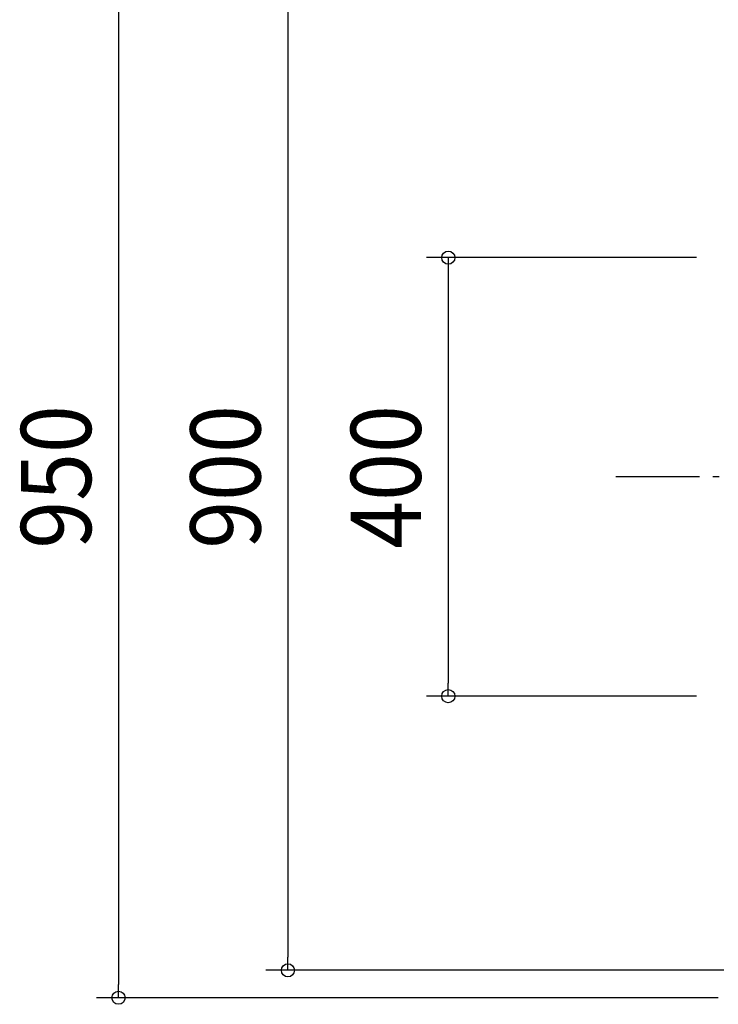
# Model space of a CAD drawing. Extents: x -1132 to 1398, y -755 to 1063.
# Drawn here: x -1132 to -495, y -481 to 417 of the extents above; entities that cross this region are included whole.
import ezdxf
from ezdxf.enums import TextEntityAlignment as Align

# ---------------------------------------------------------------- set-up
doc = ezdxf.new("R2010")
doc.units = 0
doc.header["$LTSCALE"] = 20
doc.linetypes.add('DASHDOT', pattern=[5.5, 4, -0.6, 0.3, -0.6])
doc.layers.add('BASIS', color=6, linetype='DASHDOT')
doc.layers.add('SIZE', color=30, linetype='CONTINUOUS')
doc.styles.get("Standard").update_dxf_attribs({"font": 'SIMPLEX.shx', "width": 0.9, "height": 64, "bigfont": 'BIGFONT.shx'})

msp = doc.modelspace()

# ---------------------------------------------------------------- linework, layer by layer
at = {"layer": 'BASIS', "color": 6, "linetype": 'DASHDOT'}
msp.add_line((587.931403, 0), (-588.45106, 0), dxfattribs=at)
at = {"layer": 'SIZE', "color": 30, "linetype": 'CONTINUOUS'}
for p, q in [((-1042.153, 462.999964), (-1042.153, -463)), ((-887.612037, 438), (-887.612037, -438)), ((-514.999964, 200), (-761.298263, 200)), ((-741.298263, 200), (-741.298263, 188)), ((-741.298263, 188), (-741.298263, -188)), ((-741.298263, -200), (-741.298263, -188)), ((-514.999964, -200), (-761.298263, -200)), ((-887.612037, -450), (-887.612037, -438)), ((-490, -450), (-907.612037, -450)), ((-1042.153, -475), (-1042.153, -463)), ((-495, -475), (-1062.153, -475))]:
    msp.add_line(p, q, dxfattribs=at)
for centre in [(-741.298263, 200), (-741.298263, -200), (-887.612037, -450), (-1042.153, -475)]:
    msp.add_circle(centre, 6, dxfattribs=at)

# ---------------------------------------------------------------- texts
at = {"layer": 'SIZE', "color": 30, "linetype": 'CONTINUOUS', "width": 0.9}
for s, p in [('950', (-1067.153, -0.000018)), ('900', (-912.612037, 0)), ('400', (-766.298263, 0))]:
    msp.add_text(s, height=64, rotation=90, dxfattribs=at).set_placement(p, align=Align.CENTER)

doc.saveas('drawing.dxf')
